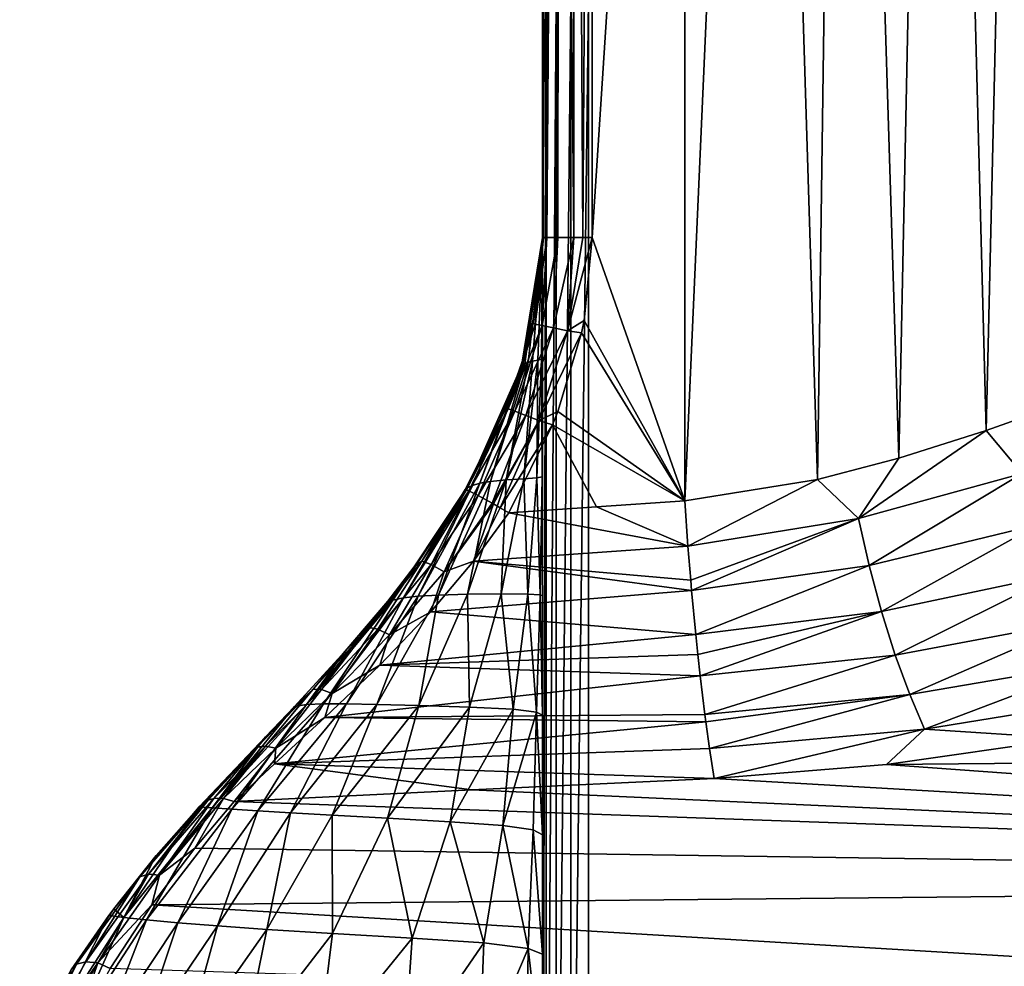
# Model space of a CAD drawing. Units: millimetres. Extents: x -59 to 85, y -110 to 110.
# Drawn here: x -26 to 2, y 13 to 40 of the extents above; entities that cross this region are included whole.
import ezdxf

# ---------------------------------------------------------------- set-up
doc = ezdxf.new("R2010")
doc.units = ezdxf.units.MM
doc.header["$LTSCALE"] = 65.185185
for name, color, linetype in [('11', 7, 'CONTINUOUS'), ('12', 7, 'CONTINUOUS'), ('16', 7, 'CONTINUOUS'), ('17', 7, 'CONTINUOUS'), ('18', 7, 'CONTINUOUS'), ('19', 7, 'CONTINUOUS'), ('2', 7, 'CONTINUOUS'), ('20', 7, 'CONTINUOUS'), ('24', 7, 'CONTINUOUS'), ('25', 7, 'CONTINUOUS'), ('26', 7, 'CONTINUOUS'), ('5', 7, 'CONTINUOUS'), ('6', 7, 'CONTINUOUS')]:
    doc.layers.add(name, color=color, linetype=linetype)

msp = doc.modelspace()

# ---------------------------------------------------------------- linework, layer by layer
at = {"layer": '11', "color": 254, "linetype": 'Continuous', "true_color": 0xc7d9f7}
for points in [[(-11.452, 73.363, 18.432), (-11.452, 71.103, 18.089), (-11.452, 36.683, 18.836), (-11.452, 73.363, 18.432)], [(-11.452, 68.006, -17.132), (-11.452, 72.218, -18.294), (-11.452, 33.864, -18.294), (-11.452, 68.006, -17.132)], [(-11.452, 71.103, 18.089), (-11.452, 68.905, 17.471), (-11.452, 36.683, 18.836), (-11.452, 71.103, 18.089)], [(-11.452, 68.905, 17.471), (-11.452, 66.799, 16.588), (-11.452, 36.683, 18.836), (-11.452, 68.905, 17.471)], [(-11.452, 64.186, -15.016), (-11.452, 68.006, -17.132), (-11.452, 33.864, -18.294), (-11.452, 64.186, -15.016)], [(-11.452, 66.799, 16.588), (-11.452, 64.819, 15.451), (-11.452, 36.683, 18.836), (-11.452, 66.799, 16.588)], [(-11.452, 64.819, 15.451), (-11.452, 62.993, 14.08), (-11.452, 36.683, 18.836), (-11.452, 64.819, 15.451)], [(-11.452, 60.967, -12.062), (-11.452, 64.186, -15.016), (-11.452, 33.864, -18.294), (-11.452, 60.967, -12.062)], [(-11.452, 62.993, 14.08), (-11.452, 61.349, 12.492), (-11.452, 36.683, 18.836), (-11.452, 62.993, 14.08)], [(-11.452, 61.349, 12.492), (-11.452, 59.913, 10.715), (-11.452, 36.683, 18.836), (-11.452, 61.349, 12.492)], [(-11.452, 58.53, -8.435), (-11.452, 60.967, -12.062), (-11.452, 33.864, -18.294), (-11.452, 58.53, -8.435)], [(-11.452, 59.913, 10.715), (-11.452, 58.708, 8.774), (-11.452, 36.683, 18.836), (-11.452, 59.913, 10.715)], [(-11.452, 58.708, 8.774), (-11.452, 57.752, 6.701), (-11.452, 36.683, 18.836), (-11.452, 58.708, 8.774)], [(-11.452, 57.012, -4.34), (-11.452, 58.53, -8.435), (-11.452, 33.864, -18.294), (-11.452, 57.012, -4.34)], [(-11.452, 57.752, 6.701), (-11.452, 57.058, 4.526), (-11.452, 36.683, 18.836), (-11.452, 57.752, 6.701)], [(-11.452, 57.058, 4.526), (-11.452, 56.637, 2.281), (-11.452, 36.683, 18.836), (-11.452, 57.058, 4.526)], [(-11.452, 56.496), (-11.452, 57.012, -4.34), (-11.452, 33.864, -18.294), (-11.452, 56.496)], [(-11.452, 56.637, 2.281), (-11.452, 56.496), (-11.452, 36.683, 18.836), (-11.452, 56.637, 2.281)], [(-11.452, 36.683, 18.836), (-11.452, 56.496), (-11.452, 33.864, -18.294), (-11.452, 36.683, 18.836)], [(-11.452, 0, 18.97), (-11.452, 36.683, 18.836), (-11.452, 0, 17.5), (-11.452, 0, 18.97)], [(-11.452, 0, 17.5), (-11.452, 36.683, 18.836), (-11.452, 3.359, 17.5), (-11.452, 0, 17.5)], [(-11.452, 3.359, 17.5), (-11.452, 36.683, 18.836), (-11.452, 6.749, 17.5), (-11.452, 3.359, 17.5)], [(-11.452, 6.749, 17.5), (-11.452, 36.683, 18.836), (-11.452, 10.139, 17.5), (-11.452, 6.749, 17.5)], [(-11.452, 10.139, 17.5), (-11.452, 36.683, 18.836), (-11.452, 13.529, 17.5), (-11.452, 10.139, 17.5)], [(-11.452, 13.529, 17.5), (-11.452, 36.683, 18.836), (-11.452, 16.918, 17.5), (-11.452, 13.529, 17.5)], [(-11.452, 16.918, 17.5), (-11.452, 36.683, 18.836), (-11.452, 20.308, 17.5), (-11.452, 16.918, 17.5)], [(-11.452, 20.308, 17.5), (-11.452, 36.683, 18.836), (-11.452, 23.698, 17.5), (-11.452, 20.308, 17.5)], [(-11.452, 23.698, 17.5), (-11.452, 36.683, 18.836), (-11.452, 27.087, 17.5), (-11.452, 23.698, 17.5)], [(-11.452, 27.087, 17.5), (-11.452, 36.683, 18.836), (-11.452, 30.477, 17.5), (-11.452, 27.087, 17.5)], [(-11.452, 30.477, 17.5), (-11.452, 36.683, 18.836), (-11.452, 33.864, 17.5), (-11.452, 30.477, 17.5)], [(-11.452, 33.864, 17.5), (-11.452, 36.683, 18.836), (-11.452, 33.864, 13.523), (-11.452, 33.864, 17.5)], [(-11.452, 33.864, 13.523), (-11.452, 36.683, 18.836), (-11.452, 33.864, 9.546), (-11.452, 33.864, 13.523)], [(-11.452, 33.864, 9.546), (-11.452, 36.683, 18.836), (-11.452, 33.864, 5.569), (-11.452, 33.864, 9.546)], [(-11.452, 33.864, 5.569), (-11.452, 36.683, 18.836), (-11.452, 33.864, 1.592), (-11.452, 33.864, 5.569)], [(-11.452, 33.864, 1.592), (-11.452, 36.683, 18.836), (-11.452, 33.864, -2.386), (-11.452, 33.864, 1.592)], [(-11.452, 33.864, -2.386), (-11.452, 36.683, 18.836), (-11.452, 33.864, -6.363), (-11.452, 33.864, -2.386)], [(-11.452, 33.864, -6.363), (-11.452, 36.683, 18.836), (-11.452, 33.864, -10.34), (-11.452, 33.864, -6.363)], [(-11.452, 33.864, -10.34), (-11.452, 36.683, 18.836), (-11.452, 33.864, -14.317), (-11.452, 33.864, -10.34)], [(-11.452, 33.864, -14.317), (-11.452, 36.683, 18.836), (-11.452, 33.864, -18.294), (-11.452, 33.864, -14.317)]]:
    msp.add_3dface(points, dxfattribs=at)
at = {"layer": '12', "color": 254, "linetype": 'Continuous', "true_color": 0xc7d9f7}
for points in [[(-11.452, 33.864, -14.317), (-11.452, 33.864, -18.294), (-12.049, 30.215, -14.35), (-11.452, 33.864, -14.317)], [(-11.452, 33.864, -14.317), (-12.049, 30.215, -14.35), (-12.012, 30.255, -10.34), (-11.452, 33.864, -14.317)], [(-12.049, 30.215, -14.35), (-11.452, 33.864, -18.294), (-11.658, 31.763, -18.314), (-12.049, 30.215, -14.35)], [(-11.452, 33.864, -10.34), (-11.452, 33.864, -14.317), (-12.012, 30.255, -10.34), (-11.452, 33.864, -10.34)], [(-11.452, 33.864, -10.34), (-12.012, 30.255, -10.34), (-11.954, 30.293, -6.34), (-11.452, 33.864, -10.34)], [(-11.452, 33.864, -6.363), (-11.452, 33.864, -10.34), (-11.954, 30.293, -6.34), (-11.452, 33.864, -6.363)], [(-11.452, 33.864, -6.363), (-11.954, 30.293, -6.34), (-11.866, 30.328, -2.371), (-11.452, 33.864, -6.363)], [(-11.452, 33.864, -2.386), (-11.452, 33.864, -6.363), (-11.866, 30.328, -2.371), (-11.452, 33.864, -2.386)], [(-11.452, 33.864, -2.386), (-11.866, 30.328, -2.371), (-11.736, 30.358, 1.544), (-11.452, 33.864, -2.386)], [(-11.452, 33.864, 1.592), (-11.452, 33.864, -2.386), (-11.736, 30.358, 1.544), (-11.452, 33.864, 1.592)], [(-11.452, 33.864, 1.592), (-11.736, 30.358, 1.544), (-11.59, 30.386, 5.436), (-11.452, 33.864, 1.592)], [(-11.452, 33.864, 5.569), (-11.452, 33.864, 1.592), (-11.59, 30.386, 5.436), (-11.452, 33.864, 5.569)], [(-11.452, 33.864, 5.569), (-11.59, 30.386, 5.436), (-11.486, 30.416, 9.381), (-11.452, 33.864, 5.569)], [(-11.452, 33.864, 9.546), (-11.452, 33.864, 5.569), (-11.486, 30.416, 9.381), (-11.452, 33.864, 9.546)], [(-11.452, 33.864, 9.546), (-11.486, 30.416, 9.381), (-11.451, 30.45, 13.415), (-11.452, 33.864, 9.546)], [(-11.452, 30.477, 17.5), (-11.452, 33.864, 17.5), (-11.452, 33.864, 13.523), (-11.452, 30.477, 17.5)], [(-11.452, 30.477, 17.5), (-11.452, 33.864, 13.523), (-11.451, 30.45, 13.415), (-11.452, 30.477, 17.5)], [(-11.452, 33.864, 13.523), (-11.452, 33.864, 9.546), (-11.451, 30.45, 13.415), (-11.452, 33.864, 13.523)], [(-11.724, 31.441, -18.32), (-12.049, 30.215, -14.35), (-11.658, 31.763, -18.314), (-11.724, 31.441, -18.32)], [(-12.055, 30.215, -18.351), (-12.049, 30.215, -14.35), (-11.724, 31.441, -18.32), (-12.055, 30.215, -18.351)], [(-11.452, 27.087, 17.5), (-11.452, 30.477, 17.5), (-11.451, 30.45, 13.415), (-11.452, 27.087, 17.5)], [(-13.584, 26.76, -14.414), (-13.441, 26.83, -10.348), (-12.049, 30.215, -14.35), (-13.584, 26.76, -14.414)], [(-12.35, 29.38, -18.379), (-13.584, 26.76, -14.414), (-12.055, 30.215, -18.351), (-12.35, 29.38, -18.379)], [(-12.055, 30.215, -18.351), (-13.584, 26.76, -14.414), (-12.049, 30.215, -14.35), (-12.055, 30.215, -18.351)], [(-13.441, 26.83, -10.348), (-13.233, 26.891, -6.305), (-12.012, 30.255, -10.34), (-13.441, 26.83, -10.348)], [(-12.049, 30.215, -14.35), (-13.441, 26.83, -10.348), (-12.012, 30.255, -10.34), (-12.049, 30.215, -14.35)], [(-13.233, 26.891, -6.305), (-12.928, 26.944, -2.324), (-11.954, 30.293, -6.34), (-13.233, 26.891, -6.305)], [(-12.012, 30.255, -10.34), (-13.233, 26.891, -6.305), (-11.954, 30.293, -6.34), (-12.012, 30.255, -10.34)], [(-12.928, 26.944, -2.324), (-12.485, 26.986, 1.547), (-11.866, 30.328, -2.371), (-12.928, 26.944, -2.324)], [(-11.954, 30.293, -6.34), (-12.928, 26.944, -2.324), (-11.866, 30.328, -2.371), (-11.954, 30.293, -6.34)], [(-12.485, 26.986, 1.547), (-11.983, 27.02, 5.362), (-11.736, 30.358, 1.544), (-12.485, 26.986, 1.547)], [(-11.866, 30.328, -2.371), (-12.485, 26.986, 1.547), (-11.736, 30.358, 1.544), (-11.866, 30.328, -2.371)], [(-11.983, 27.02, 5.362), (-11.611, 27.049, 9.269), (-11.59, 30.386, 5.436), (-11.983, 27.02, 5.362)], [(-11.736, 30.358, 1.544), (-11.983, 27.02, 5.362), (-11.59, 30.386, 5.436), (-11.736, 30.358, 1.544)], [(-11.611, 27.049, 9.269), (-11.463, 27.074, 13.339), (-11.486, 30.416, 9.381), (-11.611, 27.049, 9.269)], [(-11.59, 30.386, 5.436), (-11.611, 27.049, 9.269), (-11.486, 30.416, 9.381), (-11.59, 30.386, 5.436)], [(-11.486, 30.416, 9.381), (-11.463, 27.074, 13.339), (-11.451, 30.45, 13.415), (-11.486, 30.416, 9.381)], [(-11.463, 27.074, 13.339), (-11.452, 27.087, 17.5), (-11.451, 30.45, 13.415), (-11.463, 27.074, 13.339)], [(-12.485, 29.041, -18.391), (-13.584, 26.76, -14.414), (-12.35, 29.38, -18.379), (-12.485, 29.041, -18.391)], [(-13.646, 26.714, -18.493), (-13.584, 26.76, -14.414), (-12.485, 29.041, -18.391), (-13.646, 26.714, -18.493)], [(-14.982, 23.686, -6.629), (-14.404, 23.721, -2.56), (-13.233, 26.891, -6.305), (-14.982, 23.686, -6.629)], [(-13.441, 26.83, -10.348), (-14.982, 23.686, -6.629), (-13.233, 26.891, -6.305), (-13.441, 26.83, -10.348)], [(-14.404, 23.721, -2.56), (-13.584, 23.742, 1.347), (-12.928, 26.944, -2.324), (-14.404, 23.721, -2.56)], [(-13.233, 26.891, -6.305), (-14.404, 23.721, -2.56), (-12.928, 26.944, -2.324), (-13.233, 26.891, -6.305)], [(-13.584, 23.742, 1.347), (-12.628, 23.75, 5.148), (-12.485, 26.986, 1.547), (-13.584, 23.742, 1.347)], [(-12.928, 26.944, -2.324), (-13.584, 23.742, 1.347), (-12.485, 26.986, 1.547), (-12.928, 26.944, -2.324)], [(-12.628, 23.75, 5.148), (-11.871, 23.745, 9.064), (-11.983, 27.02, 5.362), (-12.628, 23.75, 5.148)], [(-12.485, 26.986, 1.547), (-12.628, 23.75, 5.148), (-11.983, 27.02, 5.362), (-12.485, 26.986, 1.547)], [(-11.983, 27.02, 5.362), (-11.871, 23.745, 9.064), (-11.611, 27.049, 9.269), (-11.983, 27.02, 5.362)], [(-11.871, 23.745, 9.064), (-11.518, 23.729, 13.218), (-11.611, 27.049, 9.269), (-11.871, 23.745, 9.064)], [(-11.611, 27.049, 9.269), (-11.518, 23.729, 13.218), (-11.463, 27.074, 13.339), (-11.611, 27.049, 9.269)], [(-11.518, 23.729, 13.218), (-11.452, 23.698, 17.5), (-11.463, 27.074, 13.339), (-11.518, 23.729, 13.218)], [(-11.452, 23.698, 17.5), (-11.452, 27.087, 17.5), (-11.463, 27.074, 13.339), (-11.452, 23.698, 17.5)], [(-15.7, 23.576, -14.97), (-15.398, 23.638, -10.782), (-13.584, 26.76, -14.414), (-15.7, 23.576, -14.97)], [(-13.662, 26.685, -18.494), (-15.7, 23.576, -14.97), (-13.584, 26.76, -14.414), (-13.662, 26.685, -18.494)], [(-15.1, 24.517, -18.829), (-15.7, 23.576, -14.97), (-13.662, 26.685, -18.494), (-15.1, 24.517, -18.829)], [(-15.398, 23.638, -10.782), (-14.982, 23.686, -6.629), (-13.441, 26.83, -10.348), (-15.398, 23.638, -10.782)], [(-13.584, 26.76, -14.414), (-15.398, 23.638, -10.782), (-13.441, 26.83, -10.348), (-13.584, 26.76, -14.414)], [(-13.662, 26.685, -18.494), (-13.584, 26.76, -14.414), (-13.646, 26.714, -18.493), (-13.662, 26.685, -18.494)], [(-15.849, 23.549, -19.121), (-15.7, 23.576, -14.97), (-15.1, 24.517, -18.829), (-15.849, 23.549, -19.121)], [(-18.156, 20.614, -16.216), (-17.668, 20.629, -11.819), (-15.7, 23.576, -14.97), (-18.156, 20.614, -16.216)], [(-15.849, 23.549, -19.121), (-18.156, 20.614, -16.216), (-15.7, 23.576, -14.97), (-15.849, 23.549, -19.121)], [(-17.054, 22.129, -19.711), (-18.156, 20.614, -16.216), (-15.849, 23.549, -19.121), (-17.054, 22.129, -19.711)], [(-17.668, 20.629, -11.819), (-17.017, 20.63, -7.469), (-15.398, 23.638, -10.782), (-17.668, 20.629, -11.819)], [(-15.7, 23.576, -14.97), (-17.668, 20.629, -11.819), (-15.398, 23.638, -10.782), (-15.7, 23.576, -14.97)], [(-17.017, 20.63, -7.469), (-16.157, 20.615, -3.211), (-14.982, 23.686, -6.629), (-17.017, 20.63, -7.469)], [(-15.398, 23.638, -10.782), (-17.017, 20.63, -7.469), (-14.982, 23.686, -6.629), (-15.398, 23.638, -10.782)], [(-16.157, 20.615, -3.211), (-14.969, 20.584, 0.844), (-14.404, 23.721, -2.56), (-16.157, 20.615, -3.211)], [(-14.982, 23.686, -6.629), (-16.157, 20.615, -3.211), (-14.404, 23.721, -2.56), (-14.982, 23.686, -6.629)], [(-14.969, 20.584, 0.844), (-13.523, 20.538, 4.718), (-13.584, 23.742, 1.347), (-14.969, 20.584, 0.844)], [(-14.404, 23.721, -2.56), (-14.969, 20.584, 0.844), (-13.584, 23.742, 1.347), (-14.404, 23.721, -2.56)], [(-13.584, 23.742, 1.347), (-13.523, 20.538, 4.718), (-12.628, 23.75, 5.148), (-13.584, 23.742, 1.347)], [(-13.523, 20.538, 4.718), (-12.289, 20.477, 8.706), (-12.628, 23.75, 5.148), (-13.523, 20.538, 4.718)], [(-12.628, 23.75, 5.148), (-12.289, 20.477, 8.706), (-11.871, 23.745, 9.064), (-12.628, 23.75, 5.148)], [(-12.289, 20.477, 8.706), (-11.626, 20.4, 13.015), (-11.871, 23.745, 9.064), (-12.289, 20.477, 8.706)], [(-11.871, 23.745, 9.064), (-11.626, 20.4, 13.015), (-11.518, 23.729, 13.218), (-11.871, 23.745, 9.064)], [(-11.626, 20.4, 13.015), (-11.452, 20.308, 17.5), (-11.518, 23.729, 13.218), (-11.626, 20.4, 13.015)], [(-11.452, 20.308, 17.5), (-11.452, 23.698, 17.5), (-11.518, 23.729, 13.218), (-11.452, 20.308, 17.5)], [(-18.496, 20.559, -20.601), (-18.156, 20.614, -16.216), (-17.054, 22.129, -19.711), (-18.496, 20.559, -20.601)], [(-20.83, 17.679, -18.771), (-20.273, 17.646, -14.519), (-18.156, 20.614, -16.216), (-20.83, 17.679, -18.771)], [(-18.496, 20.559, -20.601), (-20.83, 17.679, -18.771), (-18.156, 20.614, -16.216), (-18.496, 20.559, -20.601)], [(-19.321, 19.691, -21.217), (-20.83, 17.679, -18.771), (-18.496, 20.559, -20.601), (-19.321, 19.691, -21.217)], [(-20.273, 17.646, -14.519), (-19.533, 17.599, -10.316), (-17.668, 20.629, -11.819), (-20.273, 17.646, -14.519)], [(-18.156, 20.614, -16.216), (-20.273, 17.646, -14.519), (-17.668, 20.629, -11.819), (-18.156, 20.614, -16.216)], [(-19.533, 17.599, -10.316), (-18.609, 17.54, -6.169), (-17.017, 20.63, -7.469), (-19.533, 17.599, -10.316)], [(-17.668, 20.629, -11.819), (-19.533, 17.599, -10.316), (-17.017, 20.63, -7.469), (-17.668, 20.629, -11.819)], [(-17.017, 20.63, -7.469), (-18.609, 17.54, -6.169), (-16.157, 20.615, -3.211), (-17.017, 20.63, -7.469)], [(-18.609, 17.54, -6.169), (-17.424, 17.468, -2.148), (-16.157, 20.615, -3.211), (-18.609, 17.54, -6.169)], [(-16.157, 20.615, -3.211), (-17.424, 17.468, -2.148), (-14.969, 20.584, 0.844), (-16.157, 20.615, -3.211)], [(-17.424, 17.468, -2.148), (-15.857, 17.384, 1.632), (-14.969, 20.584, 0.844), (-17.424, 17.468, -2.148)], [(-14.969, 20.584, 0.844), (-15.857, 17.384, 1.632), (-13.523, 20.538, 4.718), (-14.969, 20.584, 0.844)], [(-15.857, 17.384, 1.632), (-14.072, 17.287, 5.257), (-13.523, 20.538, 4.718), (-15.857, 17.384, 1.632)], [(-13.523, 20.538, 4.718), (-14.072, 17.287, 5.257), (-12.289, 20.477, 8.706), (-13.523, 20.538, 4.718)], [(-14.072, 17.287, 5.257), (-12.576, 17.177, 9.051), (-12.289, 20.477, 8.706), (-14.072, 17.287, 5.257)], [(-12.289, 20.477, 8.706), (-12.576, 17.177, 9.051), (-11.626, 20.4, 13.015), (-12.289, 20.477, 8.706)], [(-12.576, 17.177, 9.051), (-11.716, 17.054, 13.189), (-11.626, 20.4, 13.015), (-12.576, 17.177, 9.051)], [(-11.716, 17.054, 13.189), (-11.452, 16.918, 17.5), (-11.626, 20.4, 13.015), (-11.716, 17.054, 13.189)], [(-11.452, 16.918, 17.5), (-11.452, 20.308, 17.5), (-11.626, 20.4, 13.015), (-11.452, 16.918, 17.5)], [(-21.198, 17.71, -23.06), (-20.83, 17.679, -18.771), (-19.321, 19.691, -21.217), (-21.198, 17.71, -23.06)], [(-22.423, 16.324, -24.482), (-23.338, 14.566, -21.275), (-21.198, 17.71, -23.06), (-22.423, 16.324, -24.482)], [(-21.198, 17.71, -23.06), (-23.338, 14.566, -21.275), (-20.83, 17.679, -18.771), (-21.198, 17.71, -23.06)], [(-23.338, 14.566, -21.275), (-22.692, 14.499, -16.685), (-20.83, 17.679, -18.771), (-23.338, 14.566, -21.275)], [(-20.83, 17.679, -18.771), (-22.692, 14.499, -16.685), (-20.273, 17.646, -14.519), (-20.83, 17.679, -18.771)], [(-22.692, 14.499, -16.685), (-21.807, 14.42, -12.159), (-20.273, 17.646, -14.519), (-22.692, 14.499, -16.685)], [(-20.273, 17.646, -14.519), (-21.807, 14.42, -12.159), (-19.533, 17.599, -10.316), (-20.273, 17.646, -14.519)], [(-21.807, 14.42, -12.159), (-20.685, 14.329, -7.697), (-19.533, 17.599, -10.316), (-21.807, 14.42, -12.159)], [(-19.533, 17.599, -10.316), (-20.685, 14.329, -7.697), (-18.609, 17.54, -6.169), (-19.533, 17.599, -10.316)], [(-20.685, 14.329, -7.697), (-19.276, 14.225, -3.348), (-18.609, 17.54, -6.169), (-20.685, 14.329, -7.697)], [(-18.609, 17.54, -6.169), (-19.276, 14.225, -3.348), (-17.424, 17.468, -2.148), (-18.609, 17.54, -6.169)], [(-19.276, 14.225, -3.348), (-17.418, 14.11, 0.739), (-17.424, 17.468, -2.148), (-19.276, 14.225, -3.348)], [(-17.424, 17.468, -2.148), (-17.418, 14.11, 0.739), (-15.857, 17.384, 1.632), (-17.424, 17.468, -2.148)], [(-17.418, 14.11, 0.739), (-15.157, 13.983, 4.557), (-15.857, 17.384, 1.632), (-17.418, 14.11, 0.739)], [(-15.857, 17.384, 1.632), (-15.157, 13.983, 4.557), (-14.072, 17.287, 5.257), (-15.857, 17.384, 1.632)], [(-15.157, 13.983, 4.557), (-13.12, 13.844, 8.504), (-14.072, 17.287, 5.257), (-15.157, 13.983, 4.557)], [(-14.072, 17.287, 5.257), (-13.12, 13.844, 8.504), (-12.576, 17.177, 9.051), (-14.072, 17.287, 5.257)], [(-13.12, 13.844, 8.504), (-11.866, 13.692, 12.885), (-12.576, 17.177, 9.051), (-13.12, 13.844, 8.504)], [(-12.576, 17.177, 9.051), (-11.866, 13.692, 12.885), (-11.716, 17.054, 13.189), (-12.576, 17.177, 9.051)], [(-11.866, 13.692, 12.885), (-11.452, 13.529, 17.5), (-11.716, 17.054, 13.189), (-11.866, 13.692, 12.885)], [(-11.452, 13.529, 17.5), (-11.452, 16.918, 17.5), (-11.716, 17.054, 13.189), (-11.452, 13.529, 17.5)], [(-23.62, 14.818, -25.775), (-23.338, 14.566, -21.275), (-22.423, 16.324, -24.482), (-23.62, 14.818, -25.775)], [(-23.763, 14.626, -25.925), (-23.338, 14.566, -21.275), (-23.62, 14.818, -25.775), (-23.763, 14.626, -25.925)], [(-24.833, 13.079, -27.017), (-25.484, 11.214, -23.61), (-23.763, 14.626, -25.925), (-24.833, 13.079, -27.017)], [(-23.763, 14.626, -25.925), (-25.484, 11.214, -23.61), (-23.338, 14.566, -21.275), (-23.763, 14.626, -25.925)], [(-25.484, 11.214, -23.61), (-24.872, 11.144, -19.197), (-23.338, 14.566, -21.275), (-25.484, 11.214, -23.61)], [(-23.338, 14.566, -21.275), (-24.872, 11.144, -19.197), (-22.692, 14.499, -16.685), (-23.338, 14.566, -21.275)], [(-24.872, 11.144, -19.197), (-24.031, 11.066, -14.839), (-22.692, 14.499, -16.685), (-24.872, 11.144, -19.197)], [(-22.692, 14.499, -16.685), (-24.031, 11.066, -14.839), (-21.807, 14.42, -12.159), (-22.692, 14.499, -16.685)], [(-24.031, 11.066, -14.839), (-22.949, 10.979, -10.545), (-21.807, 14.42, -12.159), (-24.031, 11.066, -14.839)], [(-21.807, 14.42, -12.159), (-22.949, 10.979, -10.545), (-20.685, 14.329, -7.697), (-21.807, 14.42, -12.159)], [(-22.949, 10.979, -10.545), (-21.626, 10.884, -6.317), (-20.685, 14.329, -7.697), (-22.949, 10.979, -10.545)], [(-20.685, 14.329, -7.697), (-21.626, 10.884, -6.317), (-19.276, 14.225, -3.348), (-20.685, 14.329, -7.697)], [(-21.626, 10.884, -6.317), (-19.977, 10.781, -2.236), (-19.276, 14.225, -3.348), (-21.626, 10.884, -6.317)], [(-19.276, 14.225, -3.348), (-19.977, 10.781, -2.236), (-17.418, 14.11, 0.739), (-19.276, 14.225, -3.348)], [(-19.977, 10.781, -2.236), (-17.844, 10.669, 1.553), (-17.418, 14.11, 0.739), (-19.977, 10.781, -2.236)], [(-17.418, 14.11, 0.739), (-17.844, 10.669, 1.553), (-15.157, 13.983, 4.557), (-17.418, 14.11, 0.739)], [(-17.844, 10.669, 1.553), (-15.391, 10.549, 5.128), (-15.157, 13.983, 4.557), (-17.844, 10.669, 1.553)], [(-15.157, 13.983, 4.557), (-15.391, 10.549, 5.128), (-13.12, 13.844, 8.504), (-15.157, 13.983, 4.557)], [(-15.391, 10.549, 5.128), (-13.249, 10.421, 8.894), (-13.12, 13.844, 8.504), (-15.391, 10.549, 5.128)], [(-13.12, 13.844, 8.504), (-13.249, 10.421, 8.894), (-11.866, 13.692, 12.885), (-13.12, 13.844, 8.504)], [(-13.249, 10.421, 8.894), (-11.912, 10.284, 13.09), (-11.866, 13.692, 12.885), (-13.249, 10.421, 8.894)], [(-11.912, 10.284, 13.09), (-11.452, 10.139, 17.5), (-11.866, 13.692, 12.885), (-11.912, 10.284, 13.09)], [(-11.452, 10.139, 17.5), (-11.452, 13.529, 17.5), (-11.866, 13.692, 12.885), (-11.452, 10.139, 17.5)]]:
    msp.add_3dface(points, dxfattribs=at)
at = {"layer": '16', "color": 254, "linetype": 'Continuous', "true_color": 0xc7d9f7}
for points in [[(-10.152, 0, 20.27), (28.163, 40.581, 20.105), (-10.152, 40.616, 20.105), (-10.152, 0, 20.27)], [(28.165, 39.909, 20.111), (28.163, 40.581, 20.105), (-10.152, 0, 20.27), (28.165, 39.909, 20.111)], [(28.169, 38.318, 20.123), (28.165, 39.909, 20.111), (-10.152, 0, 20.27), (28.169, 38.318, 20.123)], [(28.172, 36.952, 20.134), (28.169, 38.318, 20.123), (-10.152, 0, 20.27), (28.172, 36.952, 20.134)], [(28.174, 35.786, 20.142), (28.172, 36.952, 20.134), (-10.152, 0, 20.27), (28.174, 35.786, 20.142)], [(28.177, 34.801, 20.149), (28.174, 35.786, 20.142), (-10.152, 0, 20.27), (28.177, 34.801, 20.149)], [(28.179, 33.725, 20.156), (28.177, 34.801, 20.149), (-10.152, 0, 20.27), (28.179, 33.725, 20.156)], [(28.181, 32.452, 20.165), (28.179, 33.725, 20.156), (-10.152, 0, 20.27), (28.181, 32.452, 20.165)], [(28.184, 30.946, 20.174), (28.181, 32.452, 20.165), (-10.152, 0, 20.27), (28.184, 30.946, 20.174)], [(28.188, 29.159, 20.185), (28.184, 30.946, 20.174), (-10.152, 0, 20.27), (28.188, 29.159, 20.185)], [(28.191, 27.028, 20.197), (28.188, 29.159, 20.185), (-10.152, 0, 20.27), (28.191, 27.028, 20.197)], [(28.195, 24.465, 20.21), (28.191, 27.028, 20.197), (-10.152, 0, 20.27), (28.195, 24.465, 20.21)], [(28.199, 21.367, 20.225), (28.195, 24.465, 20.21), (-10.152, 0, 20.27), (28.199, 21.367, 20.225)], [(28.204, 17.59, 20.239), (28.199, 21.367, 20.225), (-10.152, 0, 20.27), (28.204, 17.59, 20.239)], [(28.208, 12.897, 20.254), (28.204, 17.59, 20.239), (-10.152, 0, 20.27), (28.208, 12.897, 20.254)]]:
    msp.add_3dface(points, dxfattribs=at)
at = {"layer": '17', "color": 254, "linetype": 'Continuous', "true_color": 0xc7d9f7}
for points in [[(-10.044, 75, -19.59), (-7.414, 74.374, -19.37), (-10.044, 33.864, -19.59), (-10.044, 75, -19.59)], [(-7.414, 74.374, -19.37), (-7.414, 26.39, -19.37), (-10.044, 33.864, -19.59), (-7.414, 74.374, -19.37)], [(-10.044, 33.864, -19.59), (-7.414, 26.39, -19.37), (-10.275, 31.516, -19.609), (-10.044, 33.864, -19.59)], [(-10.275, 31.516, -19.609), (-7.414, 26.39, -19.37), (-10.347, 31.161, -19.615), (-10.275, 31.516, -19.609)], [(-10.347, 31.161, -19.615), (-7.414, 26.39, -19.37), (-11.019, 28.932, -19.671), (-10.347, 31.161, -19.615)], [(-11.019, 28.932, -19.671), (-7.414, 26.39, -19.37), (-11.17, 28.551, -19.684), (-11.019, 28.932, -19.671)], [(-12.414, 26.058, -19.788), (-11.17, 28.551, -19.684), (-9.925, 26.225, -19.58), (-12.414, 26.058, -19.788)], [(-11.17, 28.551, -19.684), (-7.414, 26.39, -19.37), (-9.925, 26.225, -19.58), (-11.17, 28.551, -19.684)]]:
    msp.add_3dface(points, dxfattribs=at)
at = {"layer": '18', "color": 254, "linetype": 'Continuous', "true_color": 0xc7d9f7}
for points in [[(-7.414, 26.39, -19.37), (-7.324, 25.108, -19.448), (-9.925, 26.225, -19.58), (-7.414, 26.39, -19.37)], [(-12.414, 26.058, -19.788), (-7.324, 25.108, -19.448), (-13.41, 24.682, -19.957), (-12.414, 26.058, -19.788)], [(-7.324, 25.108, -19.448), (-12.414, 26.058, -19.788), (-9.925, 26.225, -19.58), (-7.324, 25.108, -19.448)], [(-7.324, 25.108, -19.448), (-7.247, 24.147, -19.616), (-13.41, 24.682, -19.957), (-7.324, 25.108, -19.448)], [(-13.41, 24.682, -19.957), (-7.221, 23.849, -19.688), (-14.624, 23.242, -20.333), (-13.41, 24.682, -19.957)], [(-7.247, 24.147, -19.616), (-7.221, 23.849, -19.688), (-13.41, 24.682, -19.957), (-7.247, 24.147, -19.616)], [(-7.221, 23.849, -19.688), (-7.106, 22.604, -20.095), (-14.624, 23.242, -20.333), (-7.221, 23.849, -19.688)], [(-14.624, 23.242, -20.333), (-7.106, 22.604, -20.095), (-16.072, 21.734, -20.958), (-14.624, 23.242, -20.333)], [(-7.106, 22.604, -20.095), (-7.047, 22.032, -20.347), (-16.072, 21.734, -20.958), (-7.106, 22.604, -20.095)], [(-7.047, 22.032, -20.347), (-6.981, 21.425, -20.665), (-16.072, 21.734, -20.958), (-7.047, 22.032, -20.347)], [(-16.072, 21.734, -20.958), (-6.981, 21.425, -20.665), (-17.631, 20.243, -21.834), (-16.072, 21.734, -20.958)], [(-6.981, 21.425, -20.665), (-6.849, 20.332, -21.388), (-17.631, 20.243, -21.834), (-6.981, 21.425, -20.665)], [(-17.631, 20.243, -21.834), (-6.821, 20.119, -21.554), (-19.059, 18.927, -22.877), (-17.631, 20.243, -21.834)], [(-6.849, 20.332, -21.388), (-6.821, 20.119, -21.554), (-17.631, 20.243, -21.834), (-6.849, 20.332, -21.388)], [(-6.821, 20.119, -21.554), (-6.715, 19.36, -22.227), (-19.059, 18.927, -22.877), (-6.821, 20.119, -21.554)], [(-6.715, 19.36, -22.227), (-6.58, 18.512, -23.176), (-19.059, 18.927, -22.877), (-6.715, 19.36, -22.227)], [(-13.463, 18.189, -23.58), (-20.208, 17.858, -23.975), (-19.059, 18.927, -22.877), (-13.463, 18.189, -23.58)], [(-6.58, 18.512, -23.176), (-13.463, 18.189, -23.58), (-19.059, 18.927, -22.877), (-6.58, 18.512, -23.176)]]:
    msp.add_3dface(points, dxfattribs=at)
at = {"layer": '19', "color": 254, "linetype": 'Continuous', "true_color": 0xc7d9f7}
for points in [[(-20.786, 17.943, -23.585), (-22.324, 15.772, -26.042), (-22.637, 15.793, -25.787), (-20.786, 17.943, -23.585)], [(-20.786, 17.943, -23.585), (-22.637, 15.793, -25.787), (-20.946, 17.9, -23.422), (-20.786, 17.943, -23.585)], [(-20.946, 17.9, -23.422), (-22.637, 15.793, -25.787), (-21.025, 17.862, -23.327), (-20.946, 17.9, -23.422)], [(-20.506, 17.941, -23.806), (-22.324, 15.772, -26.042), (-20.602, 17.95, -23.738), (-20.506, 17.941, -23.806)], [(-20.602, 17.95, -23.738), (-22.324, 15.772, -26.042), (-20.786, 17.943, -23.585), (-20.602, 17.95, -23.738)], [(-20.506, 17.941, -23.806), (-21.329, 16.535, -25.399), (-22.324, 15.772, -26.042), (-20.506, 17.941, -23.806)], [(-20.208, 17.858, -23.975), (-21.329, 16.535, -25.399), (-20.506, 17.941, -23.806), (-20.208, 17.858, -23.975)], [(-21.198, 17.71, -23.06), (-21.025, 17.862, -23.327), (-22.887, 15.718, -25.479), (-21.198, 17.71, -23.06)], [(-21.025, 17.862, -23.327), (-22.637, 15.793, -25.787), (-22.887, 15.718, -25.479), (-21.025, 17.862, -23.327)], [(-22.423, 16.324, -24.482), (-21.198, 17.71, -23.06), (-22.887, 15.718, -25.479), (-22.423, 16.324, -24.482)], [(-21.329, 16.535, -25.399), (-22.542, 14.925, -26.852), (-22.324, 15.772, -26.042), (-21.329, 16.535, -25.399)], [(-23.62, 14.818, -25.775), (-22.423, 16.324, -24.482), (-22.887, 15.718, -25.479), (-23.62, 14.818, -25.775)], [(-23.62, 14.818, -25.775), (-22.887, 15.718, -25.479), (-24.685, 13.241, -27.377), (-23.62, 14.818, -25.775)], [(-22.887, 15.718, -25.479), (-24.421, 13.312, -27.731), (-24.685, 13.241, -27.377), (-22.887, 15.718, -25.479)], [(-22.637, 15.793, -25.787), (-24.076, 13.278, -28.012), (-24.421, 13.312, -27.731), (-22.637, 15.793, -25.787)], [(-22.637, 15.793, -25.787), (-24.421, 13.312, -27.731), (-22.887, 15.718, -25.479), (-22.637, 15.793, -25.787)], [(-22.324, 15.772, -26.042), (-24.076, 13.278, -28.012), (-22.637, 15.793, -25.787), (-22.324, 15.772, -26.042)], [(-22.324, 15.772, -26.042), (-22.542, 14.925, -26.852), (-24.076, 13.278, -28.012), (-22.324, 15.772, -26.042)], [(-23.763, 14.626, -25.925), (-23.62, 14.818, -25.775), (-24.685, 13.241, -27.377), (-23.763, 14.626, -25.925)], [(-22.542, 14.925, -26.852), (-23.73, 13.123, -28.194), (-24.076, 13.278, -28.012), (-22.542, 14.925, -26.852)], [(-24.833, 13.079, -27.017), (-23.763, 14.626, -25.925), (-24.685, 13.241, -27.377), (-24.833, 13.079, -27.017)], [(-24.833, 13.079, -27.017), (-24.685, 13.241, -27.377), (-26.296, 10.405, -28.98), (-24.833, 13.079, -27.017)], [(-24.685, 13.241, -27.377), (-26.023, 10.468, -29.379), (-26.296, 10.405, -28.98), (-24.685, 13.241, -27.377)], [(-24.421, 13.312, -27.731), (-24.076, 13.278, -28.012), (-26.023, 10.468, -29.379), (-24.421, 13.312, -27.731)], [(-24.421, 13.312, -27.731), (-26.023, 10.468, -29.379), (-24.685, 13.241, -27.377), (-24.421, 13.312, -27.731)], [(-24.076, 13.278, -28.012), (-25.639, 10.429, -29.678), (-26.023, 10.468, -29.379), (-24.076, 13.278, -28.012)], [(-24.076, 13.278, -28.012), (-24.768, 11.259, -29.327), (-25.639, 10.429, -29.678), (-24.076, 13.278, -28.012)], [(-23.73, 13.123, -28.194), (-24.768, 11.259, -29.327), (-24.076, 13.278, -28.012), (-23.73, 13.123, -28.194)]]:
    msp.add_3dface(points, dxfattribs=at)
at = {"layer": '2', "color": 254, "linetype": 'Continuous', "true_color": 0xc7d9f7}
for points in [[(2.419, 82.961, -16.682), (1.145, 28.389, -17.242), (-0.237, 80.868, -17.777), (2.419, 82.961, -16.682)], [(3.65, 29.284, -16.08), (1.145, 28.389, -17.242), (2.419, 82.961, -16.682), (3.65, 29.284, -16.08)], [(-0.237, 80.868, -17.777), (-1.334, 27.606, -18.15), (-2.929, 78.695, -18.607), (-0.237, 80.868, -17.777)], [(1.145, 28.389, -17.242), (-1.334, 27.606, -18.15), (-0.237, 80.868, -17.777), (1.145, 28.389, -17.242)], [(-2.929, 78.695, -18.607), (-3.651, 27, -18.782), (-5.193, 76.694, -19.089), (-2.929, 78.695, -18.607)], [(-1.334, 27.606, -18.15), (-3.651, 27, -18.782), (-2.929, 78.695, -18.607), (-1.334, 27.606, -18.15)], [(-3.651, 27, -18.782), (-7.414, 26.39, -19.37), (-5.193, 76.694, -19.089), (-3.651, 27, -18.782)], [(-5.193, 76.694, -19.089), (-7.414, 26.39, -19.37), (-7.414, 74.374, -19.37), (-5.193, 76.694, -19.089)]]:
    msp.add_3dface(points, dxfattribs=at)
at = {"layer": '20', "color": 254, "linetype": 'Continuous', "true_color": 0xc7d9f7}
for points in [[(-11.724, 31.441, -18.32), (-11.658, 31.763, -18.314), (-11.422, 33.864, -18.57), (-11.724, 31.441, -18.32)], [(-11.666, 31.412, -18.719), (-11.724, 31.441, -18.32), (-11.422, 33.864, -18.57), (-11.666, 31.412, -18.719)], [(-11.466, 31.375, -19.108), (-11.666, 31.412, -18.719), (-11.335, 33.864, -18.832), (-11.466, 31.375, -19.108)], [(-11.335, 33.864, -18.832), (-11.666, 31.412, -18.719), (-11.422, 33.864, -18.57), (-11.335, 33.864, -18.832)], [(-11.658, 31.763, -18.314), (-11.452, 33.864, -18.294), (-11.422, 33.864, -18.57), (-11.658, 31.763, -18.314)], [(-11.14, 31.309, -19.414), (-11.466, 31.375, -19.108), (-11.015, 33.864, -19.266), (-11.14, 31.309, -19.414)], [(-11.015, 33.864, -19.266), (-11.466, 31.375, -19.108), (-11.335, 33.864, -18.832), (-11.015, 33.864, -19.266)], [(-10.745, 31.224, -19.585), (-11.14, 31.309, -19.414), (-10.565, 33.864, -19.527), (-10.745, 31.224, -19.585)], [(-10.565, 33.864, -19.527), (-11.14, 31.309, -19.414), (-11.015, 33.864, -19.266), (-10.565, 33.864, -19.527)], [(-10.044, 33.864, -19.59), (-10.275, 31.516, -19.609), (-10.745, 31.224, -19.585), (-10.044, 33.864, -19.59)], [(-10.044, 33.864, -19.59), (-10.745, 31.224, -19.585), (-10.311, 33.864, -19.584), (-10.044, 33.864, -19.59)], [(-10.311, 33.864, -19.584), (-10.745, 31.224, -19.585), (-10.565, 33.864, -19.527), (-10.311, 33.864, -19.584)], [(-12.485, 29.041, -18.391), (-12.35, 29.38, -18.379), (-11.666, 31.412, -18.719), (-12.485, 29.041, -18.391)], [(-12.432, 29.004, -18.789), (-12.485, 29.041, -18.391), (-11.666, 31.412, -18.719), (-12.432, 29.004, -18.789)], [(-11.466, 31.375, -19.108), (-12.432, 29.004, -18.789), (-11.666, 31.412, -18.719), (-11.466, 31.375, -19.108)], [(-12.24, 28.938, -19.177), (-12.432, 29.004, -18.789), (-11.466, 31.375, -19.108), (-12.24, 28.938, -19.177)], [(-12.35, 29.38, -18.379), (-12.055, 30.215, -18.351), (-11.666, 31.412, -18.719), (-12.35, 29.38, -18.379)], [(-11.14, 31.309, -19.414), (-12.24, 28.938, -19.177), (-11.466, 31.375, -19.108), (-11.14, 31.309, -19.414)], [(-11.93, 28.82, -19.482), (-12.24, 28.938, -19.177), (-11.14, 31.309, -19.414), (-11.93, 28.82, -19.482)], [(-12.055, 30.215, -18.351), (-11.724, 31.441, -18.32), (-11.666, 31.412, -18.719), (-12.055, 30.215, -18.351)], [(-10.745, 31.224, -19.585), (-11.93, 28.82, -19.482), (-11.14, 31.309, -19.414), (-10.745, 31.224, -19.585)], [(-10.275, 31.516, -19.609), (-10.347, 31.161, -19.615), (-10.745, 31.224, -19.585), (-10.275, 31.516, -19.609)], [(-11.555, 28.672, -19.653), (-11.93, 28.82, -19.482), (-10.745, 31.224, -19.585), (-11.555, 28.672, -19.653)], [(-10.347, 31.161, -19.615), (-11.555, 28.672, -19.653), (-10.745, 31.224, -19.585), (-10.347, 31.161, -19.615)], [(-10.347, 31.161, -19.615), (-11.019, 28.932, -19.671), (-11.555, 28.672, -19.653), (-10.347, 31.161, -19.615)], [(-13.646, 26.714, -18.493), (-12.485, 29.041, -18.391), (-12.432, 29.004, -18.789), (-13.646, 26.714, -18.493)], [(-13.616, 26.709, -18.756), (-13.646, 26.714, -18.493), (-12.432, 29.004, -18.789), (-13.616, 26.709, -18.756)], [(-13.549, 26.682, -18.99), (-13.616, 26.709, -18.756), (-12.432, 29.004, -18.789), (-13.549, 26.682, -18.99)], [(-12.24, 28.938, -19.177), (-13.549, 26.682, -18.99), (-12.432, 29.004, -18.789), (-12.24, 28.938, -19.177)], [(-13.282, 26.547, -19.428), (-13.549, 26.682, -18.99), (-12.24, 28.938, -19.177), (-13.282, 26.547, -19.428)], [(-11.93, 28.82, -19.482), (-13.282, 26.547, -19.428), (-12.24, 28.938, -19.177), (-11.93, 28.82, -19.482)], [(-12.883, 26.328, -19.712), (-13.282, 26.547, -19.428), (-11.93, 28.82, -19.482), (-12.883, 26.328, -19.712)], [(-11.555, 28.672, -19.653), (-12.883, 26.328, -19.712), (-11.93, 28.82, -19.482), (-11.555, 28.672, -19.653)], [(-11.019, 28.932, -19.671), (-11.17, 28.551, -19.684), (-11.555, 28.672, -19.653), (-11.019, 28.932, -19.671)], [(-12.85, 26.31, -19.725), (-12.883, 26.328, -19.712), (-11.555, 28.672, -19.653), (-12.85, 26.31, -19.725)], [(-12.653, 26.197, -19.778), (-12.85, 26.31, -19.725), (-11.555, 28.672, -19.653), (-12.653, 26.197, -19.778)], [(-11.17, 28.551, -19.684), (-12.653, 26.197, -19.778), (-11.555, 28.672, -19.653), (-11.17, 28.551, -19.684)], [(-11.17, 28.551, -19.684), (-12.414, 26.058, -19.788), (-12.653, 26.197, -19.778), (-11.17, 28.551, -19.684)]]:
    msp.add_3dface(points, dxfattribs=at)
at = {"layer": '24', "color": 254, "linetype": 'Continuous', "true_color": 0xc7d9f7}
for points in [[(-11.452, 73.363, 18.432), (-11.452, 36.683, 18.836), (-11.353, 40.609, 19.303), (-11.452, 73.363, 18.432)], [(-11.452, 36.683, 18.836), (-11.452, 0, 18.97), (-11.353, 40.609, 19.303), (-11.452, 36.683, 18.836)], [(-11.353, 40.609, 19.303), (-11.452, 0, 18.97), (-11.353, 0, 19.468), (-11.353, 40.609, 19.303)], [(-11.353, 40.609, 19.303), (-11.353, 0, 19.468), (-11.071, 40.612, 19.725), (-11.353, 40.609, 19.303)], [(-11.353, 0, 19.468), (-11.071, 0, 19.89), (-11.071, 40.612, 19.725), (-11.353, 0, 19.468)], [(-10.649, 0, 20.172), (-10.649, 40.614, 20.007), (-11.071, 0, 19.89), (-10.649, 0, 20.172)], [(-11.071, 0, 19.89), (-10.649, 40.614, 20.007), (-11.071, 40.612, 19.725), (-11.071, 0, 19.89)], [(-10.152, 0, 20.27), (-10.152, 40.616, 20.105), (-10.649, 0, 20.172), (-10.152, 0, 20.27)], [(-10.649, 0, 20.172), (-10.152, 40.616, 20.105), (-10.649, 40.614, 20.007), (-10.649, 0, 20.172)]]:
    msp.add_3dface(points, dxfattribs=at)
at = {"layer": '25', "color": 254, "linetype": 'Continuous', "true_color": 0xc7d9f7}
for points in [[(-11.422, 33.864, -18.57), (-11.452, 33.864, -18.294), (-11.435, 75, -18.504), (-11.422, 33.864, -18.57)], [(-11.435, 75, -18.504), (-11.452, 33.864, -18.294), (-11.443, 73.561, -18.448), (-11.435, 75, -18.504)], [(-11.422, 33.864, -18.57), (-11.435, 75, -18.504), (-11.35, 75, -18.799), (-11.422, 33.864, -18.57)], [(-11.335, 33.864, -18.832), (-11.422, 33.864, -18.57), (-11.35, 75, -18.799), (-11.335, 33.864, -18.832)], [(-11.335, 33.864, -18.832), (-11.35, 75, -18.799), (-11.277, 75, -18.945), (-11.335, 33.864, -18.832)], [(-11.015, 33.864, -19.266), (-11.335, 33.864, -18.832), (-11.032, 75, -19.251), (-11.015, 33.864, -19.266)], [(-11.335, 33.864, -18.832), (-11.277, 75, -18.945), (-11.032, 75, -19.251), (-11.335, 33.864, -18.832)], [(-11.015, 33.864, -19.266), (-11.032, 75, -19.251), (-10.97, 75, -19.304), (-11.015, 33.864, -19.266)], [(-10.565, 33.864, -19.527), (-11.015, 33.864, -19.266), (-10.97, 75, -19.304), (-10.565, 33.864, -19.527)], [(-10.565, 33.864, -19.527), (-10.97, 75, -19.304), (-10.55, 75, -19.532), (-10.565, 33.864, -19.527)], [(-10.311, 33.864, -19.584), (-10.565, 33.864, -19.527), (-10.55, 75, -19.532), (-10.311, 33.864, -19.584)], [(-10.044, 75, -19.59), (-10.311, 33.864, -19.584), (-10.55, 75, -19.532), (-10.044, 75, -19.59)], [(-10.044, 75, -19.59), (-10.044, 33.864, -19.59), (-10.311, 33.864, -19.584), (-10.044, 75, -19.59)], [(-11.452, 33.864, -18.294), (-11.452, 72.218, -18.294), (-11.443, 73.561, -18.448), (-11.452, 33.864, -18.294)]]:
    msp.add_3dface(points, dxfattribs=at)
at = {"layer": '26', "color": 254, "linetype": 'Continuous', "true_color": 0xc7d9f7}
for points in [[(-15.1, 24.517, -18.829), (-13.662, 26.685, -18.494), (-14.879, 24.677, -19.254), (-15.1, 24.517, -18.829)], [(-13.662, 26.685, -18.494), (-13.646, 26.714, -18.493), (-14.879, 24.677, -19.254), (-13.662, 26.685, -18.494)], [(-13.646, 26.714, -18.493), (-13.616, 26.709, -18.756), (-14.879, 24.677, -19.254), (-13.646, 26.714, -18.493)], [(-13.616, 26.709, -18.756), (-13.549, 26.682, -18.99), (-14.879, 24.677, -19.254), (-13.616, 26.709, -18.756)], [(-14.879, 24.677, -19.254), (-13.549, 26.682, -18.99), (-14.612, 24.583, -19.68), (-14.879, 24.677, -19.254)], [(-13.549, 26.682, -18.99), (-13.282, 26.547, -19.428), (-14.612, 24.583, -19.68), (-13.549, 26.682, -18.99)], [(-14.612, 24.583, -19.68), (-13.282, 26.547, -19.428), (-14.242, 24.381, -19.97), (-14.612, 24.583, -19.68)], [(-13.282, 26.547, -19.428), (-12.883, 26.328, -19.712), (-14.242, 24.381, -19.97), (-13.282, 26.547, -19.428)], [(-12.883, 26.328, -19.712), (-12.85, 26.31, -19.725), (-14.242, 24.381, -19.97), (-12.883, 26.328, -19.712)], [(-12.85, 26.31, -19.725), (-13.41, 24.682, -19.957), (-14.242, 24.381, -19.97), (-12.85, 26.31, -19.725)], [(-13.41, 24.682, -19.957), (-12.85, 26.31, -19.725), (-12.653, 26.197, -19.778), (-13.41, 24.682, -19.957)], [(-12.414, 26.058, -19.788), (-13.41, 24.682, -19.957), (-12.653, 26.197, -19.778), (-12.414, 26.058, -19.788)], [(-16.38, 22.803, -19.844), (-15.1, 24.517, -18.829), (-14.879, 24.677, -19.254), (-16.38, 22.803, -19.844)], [(-16.38, 22.803, -19.844), (-14.879, 24.677, -19.254), (-16.127, 22.751, -20.235), (-16.38, 22.803, -19.844)], [(-16.127, 22.751, -20.235), (-14.879, 24.677, -19.254), (-14.612, 24.583, -19.68), (-16.127, 22.751, -20.235)], [(-13.41, 24.682, -19.957), (-14.624, 23.242, -20.333), (-14.242, 24.381, -19.97), (-13.41, 24.682, -19.957)], [(-15.849, 23.549, -19.121), (-15.1, 24.517, -18.829), (-16.38, 22.803, -19.844), (-15.849, 23.549, -19.121)], [(-16.127, 22.751, -20.235), (-14.612, 24.583, -19.68), (-15.796, 22.59, -20.524), (-16.127, 22.751, -20.235)], [(-15.796, 22.59, -20.524), (-14.612, 24.583, -19.68), (-14.242, 24.381, -19.97), (-15.796, 22.59, -20.524)], [(-14.624, 23.242, -20.333), (-15.796, 22.59, -20.524), (-14.242, 24.381, -19.97), (-14.624, 23.242, -20.333)], [(-17.054, 22.129, -19.711), (-15.849, 23.549, -19.121), (-16.38, 22.803, -19.844), (-17.054, 22.129, -19.711)], [(-14.624, 23.242, -20.333), (-16.072, 21.734, -20.958), (-15.796, 22.59, -20.524), (-14.624, 23.242, -20.333)], [(-17.968, 21.049, -20.714), (-17.054, 22.129, -19.711), (-16.38, 22.803, -19.844), (-17.968, 21.049, -20.714)], [(-17.968, 21.049, -20.714), (-16.38, 22.803, -19.844), (-17.726, 21.039, -21.067), (-17.968, 21.049, -20.714)], [(-17.726, 21.039, -21.067), (-16.38, 22.803, -19.844), (-16.127, 22.751, -20.235), (-17.726, 21.039, -21.067)], [(-17.726, 21.039, -21.067), (-16.127, 22.751, -20.235), (-17.421, 20.926, -21.346), (-17.726, 21.039, -21.067)], [(-17.421, 20.926, -21.346), (-16.127, 22.751, -20.235), (-15.796, 22.59, -20.524), (-17.421, 20.926, -21.346)], [(-16.072, 21.734, -20.958), (-17.421, 20.926, -21.346), (-15.796, 22.59, -20.524), (-16.072, 21.734, -20.958)], [(-18.496, 20.559, -20.601), (-17.054, 22.129, -19.711), (-17.968, 21.049, -20.714), (-18.496, 20.559, -20.601)], [(-16.072, 21.734, -20.958), (-17.631, 20.243, -21.834), (-17.421, 20.926, -21.346), (-16.072, 21.734, -20.958)], [(-19.553, 19.398, -21.862), (-18.496, 20.559, -20.601), (-17.968, 21.049, -20.714), (-19.553, 19.398, -21.862)], [(-19.553, 19.398, -21.862), (-17.968, 21.049, -20.714), (-19.314, 19.432, -22.172), (-19.553, 19.398, -21.862)], [(-19.314, 19.432, -22.172), (-17.968, 21.049, -20.714), (-17.726, 21.039, -21.067), (-19.314, 19.432, -22.172)], [(-19.314, 19.432, -22.172), (-17.726, 21.039, -21.067), (-19.024, 19.373, -22.43), (-19.314, 19.432, -22.172)], [(-19.024, 19.373, -22.43), (-17.726, 21.039, -21.067), (-17.421, 20.926, -21.346), (-19.024, 19.373, -22.43)], [(-17.631, 20.243, -21.834), (-19.024, 19.373, -22.43), (-17.421, 20.926, -21.346), (-17.631, 20.243, -21.834)], [(-19.321, 19.691, -21.217), (-18.496, 20.559, -20.601), (-19.553, 19.398, -21.862), (-19.321, 19.691, -21.217)], [(-17.631, 20.243, -21.834), (-19.059, 18.927, -22.877), (-19.024, 19.373, -22.43), (-17.631, 20.243, -21.834)], [(-21.198, 17.71, -23.06), (-19.321, 19.691, -21.217), (-21.025, 17.862, -23.327), (-21.198, 17.71, -23.06)], [(-21.025, 17.862, -23.327), (-19.321, 19.691, -21.217), (-19.553, 19.398, -21.862), (-21.025, 17.862, -23.327)], [(-20.946, 17.9, -23.422), (-21.025, 17.862, -23.327), (-19.553, 19.398, -21.862), (-20.946, 17.9, -23.422)], [(-20.786, 17.943, -23.585), (-20.946, 17.9, -23.422), (-19.553, 19.398, -21.862), (-20.786, 17.943, -23.585)], [(-20.602, 17.95, -23.738), (-20.786, 17.943, -23.585), (-19.314, 19.432, -22.172), (-20.602, 17.95, -23.738)], [(-20.786, 17.943, -23.585), (-19.553, 19.398, -21.862), (-19.314, 19.432, -22.172), (-20.786, 17.943, -23.585)], [(-20.506, 17.941, -23.806), (-20.602, 17.95, -23.738), (-19.314, 19.432, -22.172), (-20.506, 17.941, -23.806)], [(-20.506, 17.941, -23.806), (-19.314, 19.432, -22.172), (-19.024, 19.373, -22.43), (-20.506, 17.941, -23.806)], [(-20.208, 17.858, -23.975), (-20.506, 17.941, -23.806), (-19.024, 19.373, -22.43), (-20.208, 17.858, -23.975)], [(-19.059, 18.927, -22.877), (-20.208, 17.858, -23.975), (-19.024, 19.373, -22.43), (-19.059, 18.927, -22.877)]]:
    msp.add_3dface(points, dxfattribs=at)
at = {"layer": '5', "color": 254, "linetype": 'Continuous', "true_color": 0xc7d9f7}
for points in [[(1.145, 28.389, -17.242), (3.65, 29.284, -16.08), (2.166, 27.171, -16.923), (1.145, 28.389, -17.242)], [(-1.334, 27.606, -18.15), (1.145, 28.389, -17.242), (-2.486, 25.891, -18.586), (-1.334, 27.606, -18.15)], [(-2.486, 25.891, -18.586), (1.145, 28.389, -17.242), (2.166, 27.171, -16.923), (-2.486, 25.891, -18.586)], [(-3.651, 27, -18.782), (-1.334, 27.606, -18.15), (-2.486, 25.891, -18.586), (-3.651, 27, -18.782)], [(-2.486, 25.891, -18.586), (2.166, 27.171, -16.923), (-2.178, 24.554, -18.796), (-2.486, 25.891, -18.586)], [(-2.178, 24.554, -18.796), (2.166, 27.171, -16.923), (2.63, 25.718, -17.095), (-2.178, 24.554, -18.796)], [(-7.414, 26.39, -19.37), (-3.651, 27, -18.782), (-7.324, 25.108, -19.448), (-7.414, 26.39, -19.37)], [(-7.324, 25.108, -19.448), (-3.651, 27, -18.782), (-2.486, 25.891, -18.586), (-7.324, 25.108, -19.448)], [(-7.324, 25.108, -19.448), (-2.486, 25.891, -18.586), (-7.247, 24.147, -19.616), (-7.324, 25.108, -19.448)], [(-7.247, 24.147, -19.616), (-2.486, 25.891, -18.586), (-7.221, 23.849, -19.688), (-7.247, 24.147, -19.616)], [(-7.221, 23.849, -19.688), (-2.486, 25.891, -18.586), (-2.178, 24.554, -18.796), (-7.221, 23.849, -19.688)], [(-2.178, 24.554, -18.796), (2.63, 25.718, -17.095), (-1.826, 23.25, -19.196), (-2.178, 24.554, -18.796)], [(-1.826, 23.25, -19.196), (2.63, 25.718, -17.095), (3.18, 24.308, -17.488), (-1.826, 23.25, -19.196)], [(-7.221, 23.849, -19.688), (-2.178, 24.554, -18.796), (-7.106, 22.604, -20.095), (-7.221, 23.849, -19.688)], [(-7.106, 22.604, -20.095), (-2.178, 24.554, -18.796), (-1.826, 23.25, -19.196), (-7.106, 22.604, -20.095)], [(-1.826, 23.25, -19.196), (3.18, 24.308, -17.488), (-1.44, 22.018, -19.779), (-1.826, 23.25, -19.196)], [(-1.44, 22.018, -19.779), (3.18, 24.308, -17.488), (3.798, 22.997, -18.096), (-1.44, 22.018, -19.779)], [(-7.106, 22.604, -20.095), (-1.826, 23.25, -19.196), (-7.047, 22.032, -20.347), (-7.106, 22.604, -20.095)], [(-7.047, 22.032, -20.347), (-1.826, 23.25, -19.196), (-6.981, 21.425, -20.665), (-7.047, 22.032, -20.347)], [(-6.981, 21.425, -20.665), (-1.826, 23.25, -19.196), (-1.44, 22.018, -19.779), (-6.981, 21.425, -20.665)], [(-1.44, 22.018, -19.779), (3.798, 22.997, -18.096), (-1.031, 20.896, -20.527), (-1.44, 22.018, -19.779)], [(-1.031, 20.896, -20.527), (3.798, 22.997, -18.096), (4.464, 21.831, -18.896), (-1.031, 20.896, -20.527)], [(-6.981, 21.425, -20.665), (-1.44, 22.018, -19.779), (-6.849, 20.332, -21.388), (-6.981, 21.425, -20.665)], [(-6.849, 20.332, -21.388), (-1.44, 22.018, -19.779), (-1.031, 20.896, -20.527), (-6.849, 20.332, -21.388)], [(-1.031, 20.896, -20.527), (4.464, 21.831, -18.896), (-0.612, 19.914, -21.414), (-1.031, 20.896, -20.527)], [(-0.612, 19.914, -21.414), (4.464, 21.831, -18.896), (5.15, 20.848, -19.854), (-0.612, 19.914, -21.414)], [(-6.849, 20.332, -21.388), (-1.031, 20.896, -20.527), (-6.821, 20.119, -21.554), (-6.849, 20.332, -21.388)], [(-6.821, 20.119, -21.554), (-1.031, 20.896, -20.527), (-6.715, 19.36, -22.227), (-6.821, 20.119, -21.554)], [(-6.715, 19.36, -22.227), (-1.031, 20.896, -20.527), (-0.612, 19.914, -21.414), (-6.715, 19.36, -22.227)], [(-0.612, 19.914, -21.414), (5.15, 20.848, -19.854), (3.466, 19.651, -21.588), (-0.612, 19.914, -21.414)], [(-6.715, 19.36, -22.227), (-0.612, 19.914, -21.414), (-6.58, 18.512, -23.176), (-6.715, 19.36, -22.227)], [(-6.58, 18.512, -23.176), (-0.612, 19.914, -21.414), (-1.686, 18.909, -22.653), (-6.58, 18.512, -23.176)], [(-1.686, 18.909, -22.653), (-0.612, 19.914, -21.414), (3.466, 19.651, -21.588), (-1.686, 18.909, -22.653)]]:
    msp.add_3dface(points, dxfattribs=at)
at = {"layer": '6', "color": 254, "linetype": 'Continuous', "true_color": 0xc7d9f7}
for points in [[(-1.686, 18.909, -22.653), (3.466, 19.651, -21.588), (44.3, 19.34, -22.05), (-1.686, 18.909, -22.653)], [(44.3, 15.583, -26.29), (-1.686, 18.909, -22.653), (44.3, 19.34, -22.05), (44.3, 15.583, -26.29)], [(-6.58, 18.512, -23.176), (-1.686, 18.909, -22.653), (44.3, 15.583, -26.29), (-6.58, 18.512, -23.176)], [(-6.58, 18.512, -23.176), (44.3, 15.583, -26.29), (-13.463, 18.189, -23.58), (-6.58, 18.512, -23.176)], [(-13.463, 18.189, -23.58), (44.3, 15.583, -26.29), (-20.208, 17.858, -23.975), (-13.463, 18.189, -23.58)], [(-20.208, 17.858, -23.975), (44.3, 15.583, -26.29), (-21.329, 16.535, -25.399), (-20.208, 17.858, -23.975)], [(-21.329, 16.535, -25.399), (44.3, 15.583, -26.29), (-22.542, 14.925, -26.852), (-21.329, 16.535, -25.399)], [(44.3, 15.583, -26.29), (44.3, 10.921, -29.508), (-22.542, 14.925, -26.852), (44.3, 15.583, -26.29)], [(-22.542, 14.925, -26.852), (44.3, 10.921, -29.508), (-23.73, 13.123, -28.194), (-22.542, 14.925, -26.852)]]:
    msp.add_3dface(points, dxfattribs=at)

doc.saveas('drawing.dxf')
